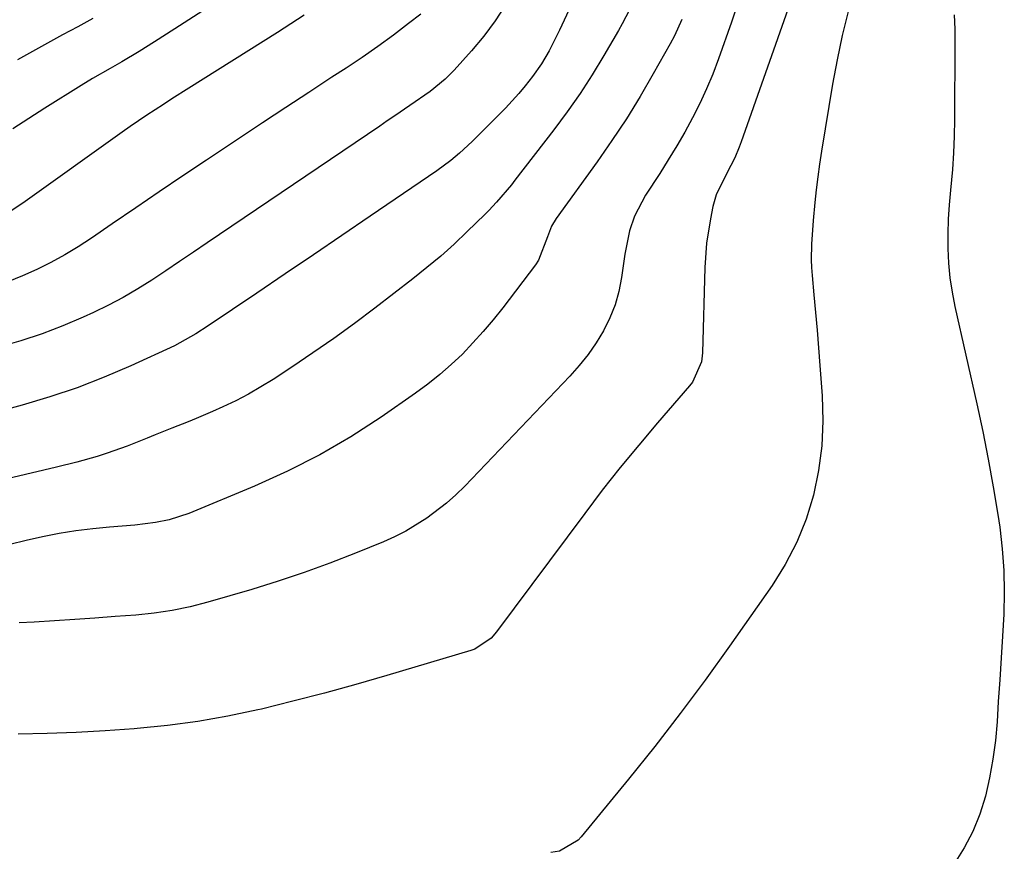
# Model space of a CAD drawing. Units: inches. Extents: x 1830809 to 1836152, y 426290 to 431626.
# Drawn here: x 1834289 to 1834485, y 428795 to 428960 of the extents above; entities that cross this region are included whole.
import ezdxf

# ---------------------------------------------------------------- set-up
doc = ezdxf.new("R2010")
doc.units = ezdxf.units.IN
doc.header["$MEASUREMENT"] = 0
doc.layers.add('7', color=7, linetype='Continuous')
doc.layers.add('8', color=7, linetype='Continuous')

msp = doc.modelspace()

# ---------------------------------------------------------------- linework, layer by layer
at = {"layer": '7', "color": 18}
for points in [[(1834399.86, 428964.82, 1876), (1834396.71, 428957.94, 1876), (1834394.64, 428953.86, 1876), (1834393.08, 428951.24, 1876), (1834391.34, 428948.74, 1876), (1834389.86, 428946.87, 1876), (1834388.59, 428945.38, 1876), (1834385.96, 428942.48, 1876), (1834384.59, 428941.08, 1876), (1834379.29, 428935.84, 1876), (1834376.8, 428933.51, 1876), (1834375.06, 428932.04, 1876), (1834372.32, 428930, 1876), (1834359.03, 428920.96, 1876), (1834353.4, 428917.13, 1876), (1834347.77, 428913.31, 1876), (1834342.13, 428909.5, 1876), (1834336.49, 428905.7, 1876), (1834326.81, 428899.19, 1876), (1834324.38, 428897.59, 1876), (1834320.15, 428895.22, 1876), (1834311.44, 428891.23, 1876), (1834306.15, 428888.96, 1876), (1834300.8, 428886.87, 1876), (1834295.35, 428885.05, 1876), (1834289.84, 428883.4, 1876), (1834277.57, 428880.06, 1876)], [(1834386.01, 428963.03, 1878), (1834383.92, 428959.83, 1878), (1834381.61, 428956.78, 1878), (1834379.16, 428953.84, 1878), (1834375.73, 428950.02, 1878), (1834373.94, 428948.2, 1878), (1834370.98, 428945.77, 1878), (1834366.96, 428942.95, 1878), (1834363.94, 428940.92, 1878), (1834362.44, 428939.91, 1878), (1834360.93, 428938.89, 1878), (1834326.64, 428915.65, 1878), (1834323.89, 428913.8, 1878), (1834321.14, 428911.95, 1878), (1834318.38, 428910.11, 1878), (1834315.61, 428908.27, 1878), (1834312.81, 428906.51, 1878), (1834309.95, 428904.84, 1878), (1834307.02, 428903.3, 1878), (1834304.05, 428901.86, 1878), (1834302, 428900.92, 1878), (1834297.92, 428899.18, 1878), (1834293.79, 428897.58, 1878), (1834289.59, 428896.21, 1878), (1834285.33, 428894.97, 1878)], [(1834442.49, 428963.17, 1868), (1834432.83, 428935.74, 1868), (1834432.43, 428934.67, 1868), (1834431.53, 428932.58, 1868), (1834429.97, 428929.52, 1868), (1834427.84, 428925.2, 1868), (1834427.19, 428922.89, 1868), (1834426.7, 428920.46, 1868), (1834425.94, 428915.63, 1868), (1834425.59, 428910.76, 1868), (1834425.12, 428893.81, 1868), (1834424.92, 428892.03, 1868), (1834423.12, 428887.96, 1868), (1834422.56, 428887.25, 1868), (1834416.18, 428879.89, 1868), (1834412.44, 428875.48, 1868), (1834408.77, 428871.02, 1868), (1834405.2, 428866.48, 1868), (1834401.7, 428861.88, 1868), (1834384.18, 428838.33, 1868), (1834383.13, 428837.11, 1868), (1834379.83, 428834.88, 1868), (1834379.07, 428834.61, 1868), (1834362.38, 428829.66, 1868), (1834356.17, 428827.88, 1868), (1834349.95, 428826.16, 1868), (1834343.69, 428824.55, 1868), (1834337.42, 428823, 1868), (1834336.69, 428822.83, 1868), (1834330.75, 428821.57, 1868), (1834324.78, 428820.49, 1868), (1834318.77, 428819.7, 1868), (1834312.72, 428819.1, 1868), (1834312.13, 428819.06, 1868), (1834306.36, 428818.67, 1868), (1834300.58, 428818.36, 1868), (1834294.8, 428818.15, 1868), (1834289.02, 428818.01, 1868)], [(1834410.6, 428962, 1874), (1834409.16, 428959.23, 1874), (1834408.4, 428957.87, 1874), (1834405.49, 428952.89, 1874), (1834403.17, 428949.1, 1874), (1834400.77, 428945.37, 1874), (1834398.22, 428941.73, 1874), (1834395.57, 428938.16, 1874), (1834387.82, 428928.12, 1874), (1834387.12, 428927.23, 1874), (1834384.19, 428923.77, 1874), (1834382.63, 428922.13, 1874), (1834381.82, 428921.32, 1874), (1834378.32, 428917.9, 1874), (1834375.72, 428915.44, 1874), (1834373.06, 428913.05, 1874), (1834370.31, 428910.75, 1874), (1834367.51, 428908.52, 1874), (1834359.95, 428902.72, 1874), (1834355.9, 428899.67, 1874), (1834351.8, 428896.69, 1874), (1834347.64, 428893.79, 1874), (1834343.44, 428890.96, 1874), (1834339.75, 428888.53, 1874), (1834337.32, 428887.02, 1874), (1834334.85, 428885.59, 1874), (1834332.31, 428884.28, 1874), (1834329.72, 428883.06, 1874), (1834327.69, 428882.16, 1874), (1834324.47, 428880.78, 1874), (1834322.84, 428880.12, 1874), (1834319.58, 428878.83, 1874), (1834316.32, 428877.53, 1874), (1834314.7, 428876.86, 1874), (1834310.73, 428875.24, 1874), (1834306.77, 428873.84, 1874), (1834304.76, 428873.22, 1874), (1834300.72, 428872.09, 1874), (1834296.64, 428871.07, 1874), (1834281.77, 428867.59, 1874)], [(1834345.94, 428960.93, 1882), (1834340.63, 428957.49, 1882), (1834322.97, 428946.41, 1882), (1834319.61, 428944.28, 1882), (1834317.93, 428943.21, 1882), (1834314.6, 428941.04, 1882), (1834311.32, 428938.8, 1882), (1834309.7, 428937.65, 1882), (1834289.97, 428923.55, 1882), (1834286.87, 428921.53, 1882)], [(1834325.76, 428961.83, 1884), (1834322.99, 428960.03, 1884), (1834320.21, 428958.24, 1884), (1834316.17, 428955.63, 1884), (1834313.12, 428953.73, 1884), (1834309.64, 428951.65, 1884), (1834307.32, 428950.32, 1884), (1834303.83, 428948.36, 1884), (1834301.55, 428946.97, 1884), (1834294.36, 428942.43, 1884), (1834291.17, 428940.39, 1884), (1834288, 428938.31, 1884)], [(1834303.89, 428960.28, 1886), (1834300.9, 428958.63, 1886), (1834297.89, 428957.01, 1886), (1834294.88, 428955.39, 1886), (1834291.89, 428953.74, 1886), (1834288.93, 428952.03, 1886)], [(1834454.09, 428961.65, 1866), (1834452.89, 428956.89, 1866), (1834451.87, 428952.08, 1866), (1834450.98, 428947.24, 1866), (1834448.79, 428933.89, 1866), (1834448.4, 428931.34, 1866), (1834448.05, 428928.79, 1866), (1834447.74, 428926.24, 1866), (1834447.48, 428923.68, 1866), (1834447.15, 428920.11, 1866), (1834446.81, 428915.43, 1866), (1834446.74, 428912.31, 1866), (1834446.81, 428910.75, 1866), (1834446.92, 428909.2, 1866), (1834447.28, 428905.31, 1866), (1834447.6, 428901.81, 1866), (1834447.9, 428898.3, 1866), (1834448.19, 428894.8, 1866), (1834448.47, 428891.29, 1866), (1834448.93, 428885.28, 1866), (1834449.06, 428880.28, 1866), (1834448.87, 428875.32, 1866), (1834448.2, 428870.4, 1866), (1834447.2, 428865.51, 1866), (1834445.71, 428860.75, 1866), (1834443.89, 428856.15, 1866), (1834441.58, 428851.76, 1866), (1834438.94, 428847.53, 1866), (1834430.5, 428835.5, 1866), (1834425.66, 428828.75, 1866), (1834420.71, 428822.08, 1866), (1834415.61, 428815.53, 1866), (1834410.4, 428809.05, 1866), (1834400.97, 428797.58, 1866), (1834400.37, 428796.94, 1866), (1834396.67, 428794.76, 1866), (1834394.96, 428794.46, 1866)], [(1834475.14, 428961, 1864), (1834475.27, 428958.15, 1864), (1834475.31, 428955.3, 1864), (1834475.25, 428940.2, 1864), (1834475.19, 428936.88, 1864), (1834475.05, 428933.57, 1864), (1834474.8, 428930.26, 1864), (1834474.4, 428926.16, 1864), (1834474.14, 428923.26, 1864), (1834473.95, 428920.35, 1864), (1834473.88, 428917.44, 1864), (1834473.89, 428914.52, 1864), (1834474.05, 428911.62, 1864), (1834474.32, 428908.73, 1864), (1834474.76, 428905.85, 1864), (1834475.31, 428903, 1864), (1834479.67, 428883.68, 1864), (1834480.85, 428878.2, 1864), (1834481.95, 428872.7, 1864), (1834482.93, 428867.18, 1864), (1834483.84, 428861.65, 1864), (1834484.21, 428859.18, 1864), (1834484.73, 428854.86, 1864), (1834485.07, 428850.54, 1864), (1834485.13, 428846.21, 1864), (1834485.01, 428841.86, 1864), (1834484.75, 428837.51, 1864), (1834484.48, 428833.16, 1864), (1834484.21, 428828.81, 1864), (1834483.94, 428824.46, 1864), (1834483.69, 428820.46, 1864), (1834483.35, 428816.72, 1864), (1834482.87, 428813, 1864), (1834482.18, 428809.32, 1864), (1834481.36, 428805.66, 1864), (1834480.24, 428802.1, 1864), (1834478.87, 428798.65, 1864), (1834477.14, 428795.38, 1864), (1834475.17, 428792.21, 1864)], [(1834421.02, 428960.05, 1872), (1834419.53, 428956.83, 1872), (1834418.69, 428955.25, 1872), (1834415.34, 428949.28, 1872), (1834412.72, 428944.79, 1872), (1834410, 428940.36, 1872), (1834407.12, 428936.03, 1872), (1834404.15, 428931.76, 1872), (1834396, 428920.5, 1872), (1834395.12, 428919.02, 1872), (1834394.3, 428916.88, 1872), (1834392.54, 428912.22, 1872), (1834391.92, 428911.29, 1872), (1834385.39, 428902.73, 1872), (1834383.49, 428900.35, 1872), (1834381.53, 428898.02, 1872), (1834379.48, 428895.77, 1872), (1834377.37, 428893.57, 1872), (1834375.16, 428891.48, 1872), (1834372.88, 428889.47, 1872), (1834370.5, 428887.59, 1872), (1834368.04, 428885.78, 1872), (1834361.21, 428881.04, 1872), (1834355.18, 428877.14, 1872), (1834349.01, 428873.5, 1872), (1834342.61, 428870.27, 1872), (1834336.06, 428867.31, 1872), (1834323, 428861.89, 1872), (1834319.07, 428860.62, 1872), (1834316.35, 428860.09, 1872), (1834312.23, 428859.58, 1872), (1834307.21, 428859.16, 1872), (1834303.87, 428858.83, 1872), (1834300.54, 428858.41, 1872), (1834297.22, 428857.87, 1872), (1834293.92, 428857.26, 1872), (1834290.64, 428856.52, 1872), (1834287.38, 428855.7, 1872)]]:
    msp.add_polyline3d(points, dxfattribs=at)
at = {"layer": '8', "color": 18}
for points in [[(1834432.36, 428964, 1870), (1834430.86, 428959.55, 1870), (1834428.29, 428952.24, 1870), (1834427.16, 428949.24, 1870), (1834425.93, 428946.28, 1870), (1834424.58, 428943.38, 1870), (1834423.13, 428940.52, 1870), (1834421.59, 428937.71, 1870), (1834419.99, 428934.93, 1870), (1834418.32, 428932.19, 1870), (1834416.61, 428929.48, 1870), (1834413.78, 428925.15, 1870), (1834411.63, 428920.99, 1870), (1834410.62, 428918.03, 1870), (1834409.65, 428913.43, 1870), (1834409.01, 428908.79, 1870), (1834408.47, 428906.03, 1870), (1834407.73, 428903.34, 1870), (1834406.69, 428900.74, 1870), (1834405.44, 428898.21, 1870), (1834403.96, 428895.8, 1870), (1834402.37, 428893.48, 1870), (1834400.6, 428891.28, 1870), (1834398.72, 428889.16, 1870), (1834377.83, 428867.33, 1870), (1834376.07, 428865.6, 1870), (1834374.24, 428863.94, 1870), (1834370.32, 428860.94, 1870), (1834366.12, 428858.36, 1870), (1834363.91, 428857.26, 1870), (1834361.66, 428856.25, 1870), (1834356.12, 428853.99, 1870), (1834351.04, 428852, 1870), (1834345.91, 428850.12, 1870), (1834340.73, 428848.4, 1870), (1834335.51, 428846.79, 1870), (1834326.77, 428844.24, 1870), (1834323.24, 428843.33, 1870), (1834319.68, 428842.57, 1870), (1834316.07, 428842.04, 1870), (1834312.44, 428841.66, 1870), (1834308.35, 428841.36, 1870), (1834304.32, 428841.08, 1870), (1834300.29, 428840.8, 1870), (1834296.25, 428840.54, 1870), (1834292.22, 428840.29, 1870), (1834289.23, 428840.11, 1870)], [(1834369.09, 428961.11, 1880), (1834366.69, 428959.25, 1880), (1834363.65, 428956.96, 1880), (1834360.58, 428954.72, 1880), (1834357.45, 428952.55, 1880), (1834354.29, 428950.43, 1880), (1834351.45, 428948.58, 1880), (1834346.84, 428945.57, 1880), (1834342.24, 428942.55, 1880), (1834337.65, 428939.52, 1880), (1834333.06, 428936.48, 1880), (1834326.47, 428932.11, 1880), (1834321.78, 428928.97, 1880), (1834317.09, 428925.82, 1880), (1834312.42, 428922.65, 1880), (1834307.76, 428919.46, 1880), (1834303.62, 428916.61, 1880), (1834301, 428914.9, 1880), (1834298.32, 428913.27, 1880), (1834295.57, 428911.78, 1880), (1834292.77, 428910.37, 1880), (1834289.91, 428909.1, 1880), (1834287.01, 428907.94, 1880)]]:
    msp.add_polyline3d(points, dxfattribs=at)

doc.saveas('drawing.dxf')
